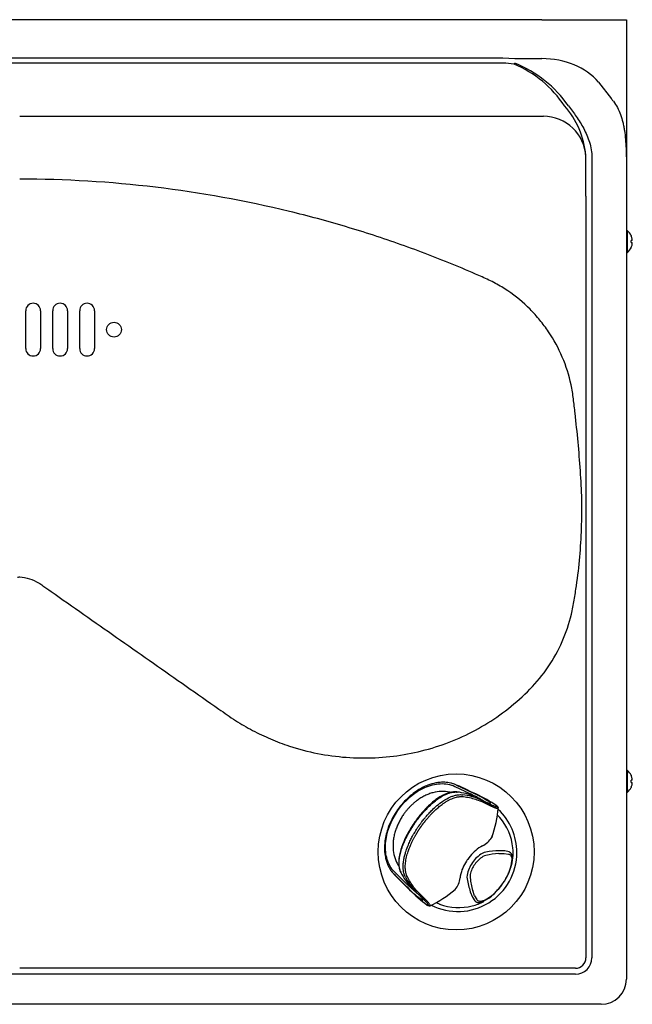
# Model space of a CAD drawing. Units: inches. Extents: x 8.76 to 13.3, y 6.96 to 10.61.
# Drawn here: x 11.03 to 13.3, y 6.96 to 10.61 of the extents above; entities that cross this region are included whole.
import ezdxf

# ---------------------------------------------------------------- set-up
doc = ezdxf.new("R2010")
doc.units = ezdxf.units.IN
doc.header["$MEASUREMENT"] = 0
doc.layers.add('20', color=7, linetype='Continuous')
doc.layers.add('DV1_20', color=7, linetype='Continuous')

# ---------------------------------------------------------------- blocks, each defined once
blk = doc.blocks.new('SE')
at = {"layer": 'DV1_20', "color": 7, "linetype": 'Continuous'}
for p, q in [((12.9655, 10.6059), (9.0917, 10.6059)), ((12.9655, 10.6059), (13.1751, 10.6059)), ((13.1751, 10.6059), (13.2231, 10.6059)), ((13.2231, 10.6059), (13.2786, 10.6059)), ((13.2786, 10.6059), (13.2786, 10.055)), ((9.2367, 10.4649), (12.8205, 10.4649)), ((12.8205, 10.4449), (9.2367, 10.4449)), ((12.8205, 10.4649), (12.8651, 10.4616)), ((12.8651, 10.4616), (12.9655, 10.4616)), ((13.1751, 10.3747), (13.2231, 10.3126)), ((13.1282, 9.9524), (13.1282, 10.1032)), ((13.1507, 10.0946), (13.1507, 9.9033)), ((13.2786, 10.055), (13.2786, 9.9033)), ((13.1282, 9.9524), (13.1283, 9.9033)), ((13.1507, 9.9033), (13.1507, 7.1301)), ((13.2786, 9.9033), (13.2786, 7.0511)), ((13.2827, 9.8236), (13.2811, 9.8236)), ((13.2827, 9.7436), (13.2827, 9.8236)), ((13.296, 9.8061), (13.2961, 9.8061)), ((13.2998, 9.7874), (13.2966, 9.7874)), ((13.2966, 9.7799), (13.3, 9.7799)), ((13.2811, 9.7436), (13.2827, 9.7436)), ((13.296, 9.7611), (13.2961, 9.7611)), ((11.0511, 9.3874), (11.0511, 9.5274)), ((11.1061, 9.5274), (11.1061, 9.3874)), ((11.1511, 9.3874), (11.1511, 9.5274)), ((11.2061, 9.5274), (11.2061, 9.3874)), ((11.2511, 9.3874), (11.2511, 9.5274)), ((11.3061, 9.5274), (11.3061, 9.3874)), ((13.2827, 7.8236), (13.2811, 7.8236)), ((13.2827, 7.7436), (13.2827, 7.8236)), ((13.296, 7.8061), (13.2961, 7.8061)), ((13.2998, 7.7874), (13.2966, 7.7874)), ((13.2966, 7.7799), (13.3, 7.7799)), ((12.642, 7.765), (12.7003, 7.7368)), ((12.6483, 7.7699), (12.707, 7.7418)), ((12.6591, 7.7655), (12.6483, 7.7699)), ((12.6601, 7.7651), (12.6591, 7.7655)), ((12.6857, 7.753), (12.6601, 7.7651)), ((12.7018, 7.7453), (12.6857, 7.753)), ((12.7023, 7.7358), (12.7003, 7.7368)), ((12.7223, 7.7355), (12.7018, 7.7453)), ((12.7064, 7.7338), (12.7023, 7.7358)), ((12.709, 7.7408), (12.707, 7.7418)), ((12.713, 7.7389), (12.709, 7.7408)), ((12.7223, 7.7355), (12.709, 7.7408)), ((13.2811, 7.7436), (13.2827, 7.7436)), ((13.296, 7.7611), (13.2961, 7.7611)), ((12.671, 7.7338), (12.6712, 7.7338)), ((12.6712, 7.7338), (12.6714, 7.7338)), ((12.6739, 7.7269), (12.6741, 7.7269)), ((12.6741, 7.7269), (12.6743, 7.7269)), ((12.7148, 7.7269), (12.7499, 7.7103)), ((12.7148, 7.7269), (12.7367, 7.716)), ((12.7366, 7.716), (12.7367, 7.716)), ((12.7367, 7.716), (12.7723, 7.6993)), ((12.7393, 7.7097), (12.7394, 7.7096)), ((12.7394, 7.7096), (12.7749, 7.6931)), ((12.7503, 7.7102), (12.7499, 7.7104)), ((12.7499, 7.7103), (12.7503, 7.7101)), ((12.7976, 7.6932), (12.7975, 7.6934)), ((12.7976, 7.6933), (12.7976, 7.6933)), ((12.8104, 7.6481), (12.7998, 7.6598)), ((12.7788, 7.5757), (12.7793, 7.5771)), ((12.7796, 7.5763), (12.7795, 7.576)), ((12.7806, 7.5806), (12.7796, 7.5763)), ((12.7388, 7.5414), (12.7316, 7.537)), ((12.7449, 7.5447), (12.7388, 7.5414)), ((12.7508, 7.5196), (12.7439, 7.5165)), ((12.7572, 7.5213), (12.7508, 7.5196)), ((12.805, 7.5165), (12.8051, 7.5165)), ((12.8051, 7.5165), (12.8258, 7.5166)), ((12.8065, 7.5265), (12.8063, 7.5265)), ((12.8276, 7.5256), (12.8065, 7.5265)), ((12.8258, 7.5166), (12.8416, 7.5141)), ((12.8437, 7.5218), (12.8276, 7.5256)), ((12.7522, 7.5076), (12.7464, 7.5048)), ((12.7577, 7.5093), (12.7522, 7.5076)), ((12.4658, 7.4017), (12.4194, 7.4468)), ((12.4169, 7.4392), (12.4634, 7.3936)), ((12.4169, 7.4392), (12.4247, 7.4305)), ((12.4255, 7.4297), (12.4456, 7.4098)), ((12.4456, 7.4098), (12.4746, 7.3815)), ((12.4588, 7.4299), (12.4586, 7.4302)), ((12.4589, 7.4298), (12.4588, 7.4299)), ((12.4663, 7.4296), (12.4661, 7.4299)), ((12.4663, 7.4295), (12.4663, 7.4296)), ((12.6626, 7.4326), (12.6616, 7.4257)), ((12.6643, 7.4408), (12.6626, 7.4326)), ((12.6877, 7.4362), (12.6871, 7.4286)), ((12.6871, 7.4286), (12.6877, 7.422)), ((12.6995, 7.4378), (12.6989, 7.4314)), ((12.6989, 7.4314), (12.6991, 7.4257)), ((12.4634, 7.3936), (12.465, 7.3921)), ((12.465, 7.3921), (12.4683, 7.389)), ((12.465, 7.3921), (12.4746, 7.3815)), ((12.4658, 7.4017), (12.4675, 7.4002)), ((12.4675, 7.4002), (12.4708, 7.397)), ((12.5077, 7.3642), (12.4802, 7.3916)), ((12.4981, 7.3745), (12.4979, 7.3747)), ((12.5258, 7.347), (12.4981, 7.3745)), ((12.5049, 7.3742), (12.5048, 7.3743)), ((12.5325, 7.3467), (12.5049, 7.3742)), ((12.6438, 7.3831), (12.6439, 7.3831)), ((12.6441, 7.3825), (12.6438, 7.3822)), ((12.6439, 7.3831), (12.6439, 7.3832)), ((12.6996, 7.3742), (12.6996, 7.3741)), ((12.6996, 7.3741), (12.6996, 7.374)), ((12.6996, 7.374), (12.6997, 7.3739)), ((12.6997, 7.3739), (12.7077, 7.3544)), ((12.7085, 7.3788), (12.7085, 7.3787)), ((12.7085, 7.3787), (12.7086, 7.3786)), ((12.7156, 7.3592), (12.7086, 7.3786)), ((12.8194, 7.4038), (12.8195, 7.4037)), ((12.8195, 7.4037), (12.8195, 7.4037)), ((12.5081, 7.3638), (12.5077, 7.3642)), ((12.5077, 7.3642), (12.508, 7.3639)), ((12.5727, 7.3344), (12.5867, 7.3287)), ((12.7077, 7.3544), (12.7168, 7.3406)), ((12.7156, 7.3592), (12.7233, 7.3452)), ((12.5401, 7.3252), (12.5404, 7.3251)), ((12.5426, 7.3236), (12.5505, 7.3231)), ((13.0892, 7.0686), (8.9679, 7.0686)), ((13.1848, 6.9574), (8.8723, 6.9574))]:
    blk.add_line(p, q, dxfattribs=at)
for centre, radius in [((11.3786, 9.4574), 0.0275), ((12.6471, 7.5221), 0.2891)]:
    blk.add_circle(centre, radius, dxfattribs=at)
for centre, radius, start, end in [((12.817, 10.1576), 0.2873, 80.9719, 89.3057), ((12.6962, 10.0499), 0.4251, 33.8954, 67.0355), ((12.701, 10.0348), 0.4412, 34.7528, 68.167), ((12.806, 10.0734), 0.3236, 5.2829, 41.2981), ((12.9703, 10.0898), 0.1582, 2.9613, 89.9097), ((11.0281, 5.7705), 4.2445, 76.3658, 89.993), ((13.2811, 9.8211), 0.0025, 90, 180), ((13.2483, 9.7836), 0.0527, 25.2482, 49.314), ((13.3043, 9.8084), 0.0086, 195.0906, 206.2321), ((13.2483, 9.7836), 0.0477, 357.3721, 2.6279), ((13.2811, 9.7461), 0.0025, 180, 270), ((13.2483, 9.7836), 0.0528, 310.686, 334.7518), ((13.3061, 9.7581), 0.0105, 154.0584, 163.1914), ((13.2483, 9.7836), 0.0526, 336.5514, 349.044), ((11.0786, 9.5274), 0.0275, 0, 180), ((11.1786, 9.5274), 0.0275, 0, 180), ((11.2786, 9.5274), 0.0275, 0, 180), ((11.0786, 9.3874), 0.0275, 180, 0), ((11.1786, 9.3874), 0.0275, 180, 0), ((11.2786, 9.3874), 0.0275, 180, 0), ((13.2811, 7.8211), 0.0025, 90, 180), ((13.2483, 7.7836), 0.0527, 25.2482, 49.314), ((13.3043, 7.8084), 0.0086, 195.0906, 206.2321), ((13.2483, 7.7836), 0.0477, 357.3721, 2.6279), ((13.2483, 7.7836), 0.0526, 336.5514, 349.044), ((12.6317, 7.5426), 0.2022, 65.7376, 84.4777), ((12.5683, 7.4125), 0.357, 54.9456, 66.0886), ((12.5263, 7.2973), 0.48, 55.6033, 65.8969), ((13.2811, 7.7461), 0.0025, 180, 270), ((13.2483, 7.7836), 0.0528, 310.686, 334.7518), ((13.3061, 7.7581), 0.0105, 154.0584, 163.1914), ((12.6472, 7.5166), 0.2185, 65.8509, 83.6514), ((12.5428, 7.383), 0.387, 57.7838, 64.9893), ((12.393, 7.7209), 0.4122, 339.5693, 355.2593), ((12.7951, 7.6878), 0.00607, 39.0476, 64.6669), ((12.6536, 7.5199), 0.2187, 0, 46.7731), ((12.6571, 7.5178), 0.2013, 5.535, 40.6829), ((12.709, 7.6191), 0.0826, 295.7387, 328.5709), ((12.6536, 7.5199), 0.2187, 243.2396, 0), ((12.8282, 7.4004), 0.1673, 125.2595, 145.7538), ((12.7984, 7.4217), 0.1094, 119.9364, 146.3829), ((12.8389, 6.984), 0.5435, 93.4406, 98.6482), ((12.8263, 7.218), 0.2993, 94.0767, 103.2617), ((12.6898, 7.517), 0.1688, 341.6528, 6.8686), ((12.826, 7.3968), 0.1676, 144.3091, 164.7709), ((12.8004, 7.4152), 0.1147, 144.2389, 169.4542), ((12.7972, 7.4214), 0.0976, 121.3263, 145.9818), ((12.6703, 7.5139), 0.1853, 323.5549, 352.4765), ((12.6586, 7.5215), 0.1994, 323.7884, 352.2075), ((8.104, 3.6637), 5.7322, 41.23927, 41.3442), ((12.6253, 7.533), 0.2027, 205.5761, 224.268), ((12.7956, 7.4185), 0.098, 144.0677, 168.637), ((12.6898, 7.517), 0.1688, 333.2263, 336.0914), ((12.6545, 7.5269), 0.2184, 206.4155, 224.2125), ((12.579, 7.434), 0.083, 321.6548, 354.2835), ((13.2242, 7.5299), 0.5472, 191.3688, 196.5305), ((12.9965, 7.4608), 0.2995, 186.7387, 195.9001), ((12.6383, 7.5306), 0.2212, 326.0014, 335.0381), ((12.7442, 7.6592), 0.3862, 224.3943, 234.6915), ((12.8414, 7.742), 0.5143, 224.5137, 234.1446), ((12.3846, 7.681), 0.3949, 294.4916, 311.0406), ((12.6572, 7.5107), 0.1943, 297.4115, 326.5926), ((12.665, 7.5062), 0.1853, 297.5234, 326.4451), ((12.6266, 7.5412), 0.2369, 313.1759, 324.5291), ((12.6698, 7.4839), 0.1658, 282.9789, 298.7972), ((12.5444, 7.3295), 0.0061, 225.4016, 242.4703), ((12.6568, 7.5173), 0.2013, 249.3149, 284.4676), ((13.0892, 7.1301), 0.0615, 270, 0), ((13.0893, 7.1301), 0.0391, 269.9819, 0.0078), ((13.1848, 7.0511), 0.0938, 270, 0)]:
    blk.add_arc(centre, radius, start, end, dxfattribs=at)
for centre, major_axis, ratio, start_param, end_param in [((12.8651, 10.4616), (-0.0069, -0.0214), 0.343445, 0.453424, 0.753806), ((12.9655, 10.2707), (0.25, 0), 0.763581, 0.575959, 1.570796), ((12.9348, 10.1658), (0.3437, 0), 0.784177, 0.536292, 0.575959), ((13.2483, 9.7836), (0, 0.0527), 0.997564, 4.903152, 5.120626), ((13.2483, 7.7836), (0, 0.0527), 0.997564, 4.903152, 5.120626)]:
    blk.add_ellipse(centre, major_axis=major_axis, ratio=ratio, start_param=start_param, end_param=end_param, dxfattribs=at)
for points, knots in [([(13.2303, 10.3036), (13.2416, 10.2887), (13.2501, 10.2723), (13.26, 10.2451), (13.2628, 10.2356), (13.2664, 10.2207), (13.2675, 10.2157), (13.2695, 10.2054), (13.2704, 10.2001), (13.2744, 10.1737), (13.2762, 10.1514), (13.2778, 10.1163), (13.2781, 10.1043), (13.2785, 10.0799), (13.2786, 10.0676), (13.2786, 10.055)], [0, 0, 0, 0, 0.25, 0.25, 0.375, 0.375, 0.4375, 0.4375, 0.5, 0.5, 0.75, 0.75, 0.875, 0.875, 1, 1, 1, 1]), ([(13.0635, 10.2863), (13.0732, 10.2739), (13.0831, 10.2609), (13.1024, 10.2331), (13.1117, 10.2184), (13.1243, 10.1947), (13.1283, 10.1865), (13.1356, 10.1694), (13.1388, 10.1607), (13.1444, 10.1427), (13.1466, 10.1334), (13.1498, 10.1145), (13.1507, 10.1047), (13.1507, 10.0946)], [0, 0, 0, 0, 0.25, 0.25, 0.5, 0.5, 0.625, 0.625, 0.75, 0.75, 0.875, 0.875, 1, 1, 1, 1]), ([(11.0286, 10.2479), (11.3522, 10.248), (11.8377, 10.248), (12.4041, 10.248), (12.6873, 10.248), (12.8087, 10.248), (12.8896, 10.248), (12.93, 10.2479), (12.9705, 10.248)], [0, 0, 0, 0, 0.5, 0.75, 0.875, 0.9375, 0.9375, 1, 1, 1, 1]), ([(12.0286, 7.9145), (12.097, 7.892), (12.1681, 7.8779), (12.2755, 7.87), (12.3114, 7.8695), (12.3832, 7.8729), (12.4189, 7.8768), (12.5241, 7.8948), (12.5924, 7.9149), (12.7241, 7.9729), (12.7849, 8.0095), (12.8689, 8.0755), (12.8959, 8.0995), (12.9461, 8.1506), (12.9686, 8.1782), (13.0086, 8.2371), (13.0262, 8.2689), (13.055, 8.3344), (13.0663, 8.3681), (13.0787, 8.4201), (13.0819, 8.4378), (13.088, 8.4732), (13.0908, 8.4909), (13.0985, 8.5441), (13.1026, 8.5796), (13.112, 8.6859), (13.1144, 8.7569), (13.1116, 8.8989), (13.1058, 8.9699), (13.0959, 9.0764), (13.0923, 9.112), (13.0864, 9.1652), (13.0843, 9.1829), (13.08, 9.2183), (13.0771, 9.2359), (13.0659, 9.288), (13.0551, 9.322), (13.0268, 9.3885), (13.0096, 9.42), (12.9797, 9.4644), (12.969, 9.4787), (12.9461, 9.5064), (12.9339, 9.5199), (12.8958, 9.5581), (12.8683, 9.5808), (12.8239, 9.6109), (12.8086, 9.6202), (12.7769, 9.6376), (12.7605, 9.6453), (12.7111, 9.6671), (12.678, 9.6813), (12.5782, 9.7224), (12.5109, 9.7481), (12.375, 9.7962), (12.3065, 9.8185), (12.2028, 9.8493), (12.1682, 9.8592), (12.0986, 9.878), (12.0636, 9.8869), (12.0286, 9.8954)], [0, 0, 0, 0, 0.0625, 0.0625, 0.09375, 0.09375, 0.125, 0.125, 0.1875, 0.1875, 0.25, 0.25, 0.28125, 0.28125, 0.3125, 0.3125, 0.34375, 0.34375, 0.375, 0.375, 0.390625, 0.390625, 0.40625, 0.40625, 0.4375, 0.4375, 0.5, 0.5, 0.5625, 0.5625, 0.59375, 0.59375, 0.609375, 0.609375, 0.625, 0.625, 0.65625, 0.65625, 0.6875, 0.6875, 0.703125, 0.703125, 0.71875, 0.71875, 0.75, 0.75, 0.765625, 0.765625, 0.78125, 0.78125, 0.8125, 0.8125, 0.875, 0.875, 0.9375, 0.9375, 0.96875, 0.96875, 1, 1, 1, 1]), ([(13.1283, 9.9033), (13.1283, 9.4411), (13.1283, 8.7478), (13.1283, 7.9389), (13.1283, 7.5345), (13.1283, 7.3323), (13.1283, 7.2312), (13.1283, 7.1879), (13.1283, 7.159), (13.1283, 7.1445), (13.1283, 7.1301)], [0, 0, 0, 0, 0.5, 0.75, 0.875, 0.9375, 0.96875, 0.984375, 0.984375, 1, 1, 1, 1]), ([(13.296, 9.7858), (13.296, 9.786), (13.296, 9.7861), (13.296, 9.7863), (13.296, 9.7864), (13.2961, 9.7866), (13.2961, 9.7867), (13.2961, 9.7869), (13.2962, 9.787), (13.2962, 9.7871), (13.2963, 9.7872), (13.2963, 9.7872), (13.2964, 9.7873), (13.2965, 9.7873), (13.2965, 9.7874), (13.2966, 9.7874)], [0, 0, 0, 0, 0.191428, 0.191428, 0.191428, 0.382565, 0.382565, 0.382565, 0.578201, 0.578201, 0.578201, 0.788372, 0.788372, 0.788372, 1, 1, 1, 1]), ([(13.2966, 9.7799), (13.2964, 9.7799), (13.2963, 9.78), (13.296, 9.7806), (13.296, 9.781), (13.296, 9.7814)], [0, 0, 0, 0, 0.5, 0.5, 1, 1, 1, 1]), ([(13.2998, 9.7874), (13.3, 9.7874), (13.3001, 9.7875), (13.3003, 9.7882), (13.3004, 9.7886), (13.3004, 9.7904), (13.3002, 9.792), (13.2999, 9.7936)], [0, 0, 0, 0, 0.25, 0.25, 0.5, 0.5, 1, 1, 1, 1]), ([(13.3, 9.7736), (13.3002, 9.7744), (13.3003, 9.7752), (13.3005, 9.7768), (13.3005, 9.7775), (13.3005, 9.7792), (13.3003, 9.7799), (13.3, 9.7799)], [0, 0, 0, 0, 0.25, 0.25, 0.5, 0.5, 1, 1, 1, 1]), ([(11.0206, 8.5403), (11.021, 8.5403), (11.0214, 8.5403), (11.0218, 8.5404), (11.0234, 8.5405), (11.025, 8.5406), (11.0266, 8.5408), (11.0268, 8.5409), (11.0271, 8.5409), (11.0273, 8.5409), (11.0274, 8.541), (11.0276, 8.541), (11.0277, 8.541), (11.0279, 8.541), (11.028, 8.5411), (11.0281, 8.5411), (11.0281, 8.5411), (11.0282, 8.5411), (11.0283, 8.5412), (11.0283, 8.5412), (11.0284, 8.5412), (11.0285, 8.5412), (11.0285, 8.5413), (11.0285, 8.5413), (11.0285, 8.5413), (11.0286, 8.5413), (11.0286, 8.5413), (11.0286, 8.5414), (11.0286, 8.5414), (11.0286, 8.5414), (11.0286, 8.5414)], [0, 0, 0, 0, 0.146184, 0.146184, 0.146184, 0.731771, 0.731771, 0.731771, 0.816453, 0.816453, 0.816453, 0.874022, 0.874022, 0.874022, 0.91346, 0.91346, 0.91346, 0.940796, 0.940796, 0.940796, 0.969292, 0.969292, 0.969292, 0.980974, 0.980974, 0.980974, 0.992886, 0.992886, 0.992886, 1, 1, 1, 1]), ([(11.0286, 8.5414), (11.0533, 8.5394), (11.0778, 8.5315), (11.1043, 8.5157), (11.1094, 8.5121), (11.1195, 8.505), (11.1347, 8.4944), (11.1499, 8.4838), (11.2005, 8.4483), (11.241, 8.4199), (11.3625, 8.3348), (11.4435, 8.2781), (11.6055, 8.1646), (11.6866, 8.1079), (11.7878, 8.037), (11.808, 8.0226), (11.8495, 7.9961), (11.8707, 7.9837), (11.9142, 7.9609), (11.9364, 7.9503), (11.9817, 7.931), (12.0051, 7.9222), (12.0286, 7.9145)], [0, 0, 0, 0, 0.0625, 0.0625, 0.078125, 0.078125, 0.09375, 0.125, 0.125, 0.25, 0.25, 0.5, 0.5, 0.75, 0.75, 0.8125, 0.8125, 0.875, 0.875, 0.9375, 0.9375, 1, 1, 1, 1]), ([(12.6483, 7.7699), (12.6448, 7.7713), (12.638, 7.7742), (12.6272, 7.7771), (12.6161, 7.7792), (12.6031, 7.7803), (12.5882, 7.7801), (12.5672, 7.7772), (12.5388, 7.7691), (12.501, 7.7498), (12.4583, 7.7152), (12.4204, 7.6676), (12.3943, 7.6146), (12.3824, 7.5681), (12.3804, 7.5309), (12.3835, 7.5056), (12.3883, 7.4871), (12.3945, 7.4711), (12.4035, 7.4545), (12.4124, 7.4443), (12.4169, 7.4392)], [0, 0, 0, 0, 0.024635, 0.049277, 0.073911, 0.098545, 0.133822, 0.169097, 0.230051, 0.310569, 0.410176, 0.526445, 0.629128, 0.722872, 0.790318, 0.844804, 0.877379, 0.909956, 0.954975, 1, 1, 1, 1]), ([(12.4194, 7.4468), (12.4067, 7.4597), (12.3974, 7.4758), (12.386, 7.512), (12.384, 7.5322), (12.3882, 7.5944), (12.4051, 7.6382), (12.4573, 7.7128), (12.4927, 7.7436), (12.5497, 7.769), (12.5692, 7.774), (12.6072, 7.7757), (12.6256, 7.7725), (12.642, 7.765)], [0, 0, 0, 0, 0.125, 0.125, 0.25, 0.25, 0.5, 0.5, 0.75, 0.75, 0.875, 0.875, 1, 1, 1, 1]), ([(13.296, 7.7858), (13.296, 7.786), (13.296, 7.7861), (13.296, 7.7863), (13.296, 7.7864), (13.2961, 7.7866), (13.2961, 7.7867), (13.2961, 7.7869), (13.2962, 7.787), (13.2962, 7.7871), (13.2963, 7.7872), (13.2963, 7.7872), (13.2964, 7.7873), (13.2965, 7.7873), (13.2965, 7.7874), (13.2966, 7.7874)], [0, 0, 0, 0, 0.191428, 0.191428, 0.191428, 0.382565, 0.382565, 0.382565, 0.578201, 0.578201, 0.578201, 0.788372, 0.788372, 0.788372, 1, 1, 1, 1]), ([(13.2966, 7.7799), (13.2964, 7.7799), (13.2963, 7.78), (13.296, 7.7806), (13.296, 7.781), (13.296, 7.7814)], [0, 0, 0, 0, 0.5, 0.5, 1, 1, 1, 1]), ([(13.2998, 7.7874), (13.3, 7.7874), (13.3001, 7.7875), (13.3003, 7.7882), (13.3004, 7.7886), (13.3004, 7.7904), (13.3002, 7.792), (13.2999, 7.7936)], [0, 0, 0, 0, 0.25, 0.25, 0.5, 0.5, 1, 1, 1, 1]), ([(13.3, 7.7736), (13.3002, 7.7744), (13.3003, 7.7752), (13.3005, 7.7768), (13.3005, 7.7775), (13.3005, 7.7792), (13.3003, 7.7799), (13.3, 7.7799)], [0, 0, 0, 0, 0.25, 0.25, 0.5, 0.5, 1, 1, 1, 1]), ([(12.6253, 7.7431), (12.6244, 7.7433), (12.6139, 7.7458), (12.5927, 7.7476), (12.5664, 7.7436), (12.5458, 7.7369), (12.5309, 7.7304), (12.5163, 7.7223), (12.5058, 7.7152), (12.499, 7.7101), (12.4957, 7.7075), (12.4924, 7.7048), (12.4892, 7.7021), (12.4861, 7.6993), (12.4829, 7.6964), (12.4799, 7.6935), (12.4768, 7.6905), (12.4739, 7.6874), (12.471, 7.6843), (12.4681, 7.6811), (12.4653, 7.6779), (12.4625, 7.6746), (12.4599, 7.6712), (12.4572, 7.6678), (12.4547, 7.6643), (12.453, 7.662), (12.4522, 7.6608)], [0, 0, 0, 0, 0.014409, 0.18173, 0.349039, 0.429157, 0.509274, 0.589391, 0.669509, 0.68895, 0.70839, 0.727831, 0.747271, 0.766711, 0.786151, 0.80559, 0.82503, 0.84447, 0.863911, 0.883354, 0.902798, 0.922244, 0.941688, 0.961131, 0.980568, 1, 1, 1, 1]), ([(12.6492, 7.7441), (12.6436, 7.7444), (12.6349, 7.7447), (12.6202, 7.7415), (12.6075, 7.7368), (12.5965, 7.7315), (12.5874, 7.7263), (12.577, 7.7196), (12.5629, 7.7091), (12.5472, 7.6953), (12.5323, 7.6803), (12.5196, 7.6661), (12.5057, 7.6492), (12.4975, 7.6379), (12.4925, 7.6309)], [0, 0, 0, 0, 0.109329, 0.204757, 0.286373, 0.354234, 0.408405, 0.453606, 0.543698, 0.664784, 0.737001, 0.81694, 0.904604, 1, 1, 1, 1]), ([(12.4956, 7.6305), (12.4964, 7.6317), (12.4981, 7.6341), (12.5006, 7.6376), (12.5032, 7.6412), (12.5059, 7.6446), (12.5085, 7.6481), (12.5112, 7.6515), (12.5139, 7.6549), (12.5166, 7.6582), (12.5193, 7.6616), (12.5221, 7.6648), (12.5249, 7.668), (12.5277, 7.6712), (12.5305, 7.6744), (12.5384, 7.6829), (12.5515, 7.6961), (12.5699, 7.7118), (12.5881, 7.7247), (12.6017, 7.7323), (12.6111, 7.7365), (12.6164, 7.7386), (12.6217, 7.7404), (12.6269, 7.7419), (12.632, 7.743), (12.6369, 7.7437), (12.6418, 7.7441), (12.6466, 7.7442), (12.6496, 7.7439), (12.6511, 7.7438)], [0, 0, 0, 0, 0.017681, 0.035366, 0.053053, 0.070739, 0.088425, 0.10611, 0.123792, 0.141475, 0.159156, 0.176838, 0.19452, 0.212202, 0.229884, 0.247566, 0.359232, 0.470887, 0.580045, 0.689218, 0.723741, 0.758266, 0.792793, 0.827321, 0.861852, 0.896391, 0.930938, 0.96548, 1, 1, 1, 1]), ([(12.5102, 7.6203), (12.5107, 7.6209), (12.5115, 7.6221), (12.513, 7.6242), (12.5149, 7.6268), (12.5173, 7.6302), (12.5206, 7.6345), (12.5249, 7.6401), (12.5305, 7.6471), (12.538, 7.656), (12.5478, 7.6669), (12.5606, 7.68), (12.5778, 7.6955), (12.6003, 7.7125), (12.6213, 7.7242), (12.6385, 7.7305), (12.6494, 7.7332), (12.6588, 7.7343), (12.6649, 7.7343), (12.6689, 7.7341), (12.6703, 7.7339), (12.671, 7.7338)], [0, 0, 0, 0, 0.008857, 0.018484, 0.030773, 0.047077, 0.068373, 0.095839, 0.131662, 0.177703, 0.23687, 0.312, 0.409238, 0.539267, 0.704734, 0.781511, 0.858283, 0.913864, 0.969444, 0.984722, 1, 1, 1, 1]), ([(12.5169, 7.6156), (12.517, 7.6157), (12.5172, 7.6159), (12.5175, 7.6164), (12.5179, 7.617), (12.5184, 7.6177), (12.5188, 7.6183), (12.5193, 7.619), (12.5198, 7.6197), (12.5204, 7.6205), (12.521, 7.6213), (12.5217, 7.6223), (12.5225, 7.6234), (12.5233, 7.6245), (12.5243, 7.6258), (12.5253, 7.6271), (12.5264, 7.6286), (12.5276, 7.6302), (12.529, 7.632), (12.5305, 7.6339), (12.5321, 7.636), (12.5339, 7.6382), (12.5359, 7.6407), (12.5381, 7.6433), (12.5405, 7.6462), (12.5431, 7.6492), (12.5459, 7.6525), (12.5491, 7.656), (12.5526, 7.6598), (12.5563, 7.6638), (12.5605, 7.6681), (12.5649, 7.6725), (12.5699, 7.6772), (12.5753, 7.6822), (12.5814, 7.6875), (12.5881, 7.6929), (12.5955, 7.6986), (12.6037, 7.7043), (12.6126, 7.7099), (12.6219, 7.715), (12.6311, 7.7193), (12.6398, 7.7226), (12.6478, 7.7249), (12.6547, 7.7264), (12.6608, 7.7271), (12.6661, 7.7274), (12.6704, 7.7273), (12.6729, 7.7271), (12.6739, 7.7269)], [0, 0, 0, 0, 0.001169, 0.004149, 0.00718, 0.010284, 0.013467, 0.016783, 0.02036, 0.024325, 0.028731, 0.033582, 0.0389, 0.044731, 0.051123, 0.058125, 0.06577, 0.074086, 0.083145, 0.093045, 0.103897, 0.115798, 0.12879, 0.142915, 0.15827, 0.175004, 0.193237, 0.213083, 0.234681, 0.25828, 0.283612, 0.310864, 0.340624, 0.373472, 0.409908, 0.450021, 0.494296, 0.543166, 0.597593, 0.654931, 0.712459, 0.768356, 0.820454, 0.86674, 0.907709, 0.944259, 0.977305, 1, 1, 1, 1]), ([(12.6743, 7.7269), (12.682, 7.726), (12.6975, 7.7235), (12.7191, 7.7179), (12.7328, 7.7126), (12.7393, 7.7097)], [0, 0, 0, 0, 0.328714, 0.67548, 1, 1, 1, 1]), ([(12.7503, 7.7101), (12.7509, 7.7098), (12.7522, 7.7093), (12.7539, 7.7085), (12.7556, 7.7077), (12.7572, 7.707), (12.7588, 7.7063), (12.7603, 7.7057), (12.7617, 7.7051), (12.763, 7.7046), (12.7643, 7.7041), (12.7655, 7.7037), (12.7678, 7.7029), (12.7707, 7.702), (12.7732, 7.7016), (12.7746, 7.7018), (12.7751, 7.7022), (12.775, 7.7029), (12.7746, 7.7035), (12.774, 7.7042), (12.7736, 7.7046), (12.7734, 7.7047)], [0, 0, 0, 0, 0.030713, 0.06143, 0.092149, 0.122868, 0.153584, 0.184299, 0.215013, 0.245726, 0.27644, 0.307153, 0.337866, 0.460955, 0.584039, 0.679096, 0.774152, 0.847611, 0.921069, 0.960534, 1, 1, 1, 1]), ([(12.7723, 7.6993), (12.7729, 7.699), (12.7741, 7.6984), (12.7758, 7.6976), (12.7775, 7.6968), (12.7791, 7.6961), (12.7818, 7.6949), (12.7854, 7.6934), (12.7897, 7.6917), (12.7936, 7.6904), (12.7967, 7.6897), (12.7988, 7.6894), (12.7999, 7.6897), (12.8001, 7.6904), (12.7998, 7.6911), (12.7991, 7.6919), (12.7985, 7.6925), (12.7979, 7.693), (12.7977, 7.6932)], [0, 0, 0, 0, 0.026385, 0.05277, 0.079155, 0.10554, 0.131925, 0.216857, 0.301791, 0.404175, 0.506559, 0.609181, 0.711805, 0.793974, 0.876143, 0.917429, 0.958714, 1, 1, 1, 1]), ([(12.7749, 7.6931), (12.7755, 7.6928), (12.7767, 7.6922), (12.7785, 7.6914), (12.7802, 7.6906), (12.7819, 7.6898), (12.7847, 7.6886), (12.7884, 7.687), (12.7929, 7.6853), (12.7969, 7.684), (12.8001, 7.6833), (12.8023, 7.6831), (12.8034, 7.6834), (12.8036, 7.6839), (12.8035, 7.6841)], [0, 0, 0, 0, 0.033779, 0.067558, 0.101337, 0.135116, 0.168896, 0.277527, 0.386159, 0.517123, 0.648086, 0.779252, 0.910417, 1, 1, 1, 1]), ([(12.4522, 7.6608), (12.4506, 7.6586), (12.4475, 7.6541), (12.4432, 7.6471), (12.4391, 7.64), (12.4353, 7.6328), (12.4318, 7.6255), (12.4273, 7.6152), (12.4223, 7.6018), (12.4176, 7.5852), (12.4145, 7.5686), (12.4124, 7.5465), (12.4139, 7.5195), (12.4209, 7.4946), (12.4287, 7.4788), (12.4327, 7.4723), (12.4341, 7.4702)], [0, 0, 0, 0, 0.036979, 0.0739744, 0.1109739, 0.1479683, 0.1849582, 0.2219464, 0.302569, 0.3831922, 0.4638129, 0.5444344, 0.7084363, 0.8724514, 0.9563392, 1, 1, 1, 1]), ([(12.4942, 7.6333), (12.4887, 7.6252), (12.48, 7.6123), (12.4682, 7.592), (12.4594, 7.575), (12.453, 7.5608), (12.4484, 7.5493), (12.4437, 7.5365), (12.4386, 7.5194), (12.4351, 7.5016), (12.4339, 7.4855), (12.4343, 7.4724), (12.4365, 7.459), (12.4396, 7.4517), (12.4415, 7.4473)], [0, 0, 0, 0, 0.108224, 0.20289, 0.284013, 0.351573, 0.405543, 0.450681, 0.54083, 0.662222, 0.734768, 0.815221, 0.903622, 1, 1, 1, 1]), ([(12.4425, 7.4455), (12.4421, 7.4462), (12.4415, 7.4476), (12.4406, 7.4497), (12.4398, 7.4519), (12.439, 7.4542), (12.4383, 7.4565), (12.4377, 7.4589), (12.4372, 7.4613), (12.4367, 7.4638), (12.4363, 7.4663), (12.436, 7.4689), (12.4358, 7.4716), (12.4356, 7.4742), (12.4355, 7.477), (12.4355, 7.4798), (12.4355, 7.4826), (12.4356, 7.4855), (12.4358, 7.4884), (12.4365, 7.4967), (12.4387, 7.511), (12.4445, 7.5323), (12.4529, 7.5547), (12.461, 7.5724), (12.4673, 7.5845), (12.4709, 7.5912), (12.4747, 7.5978), (12.4786, 7.6045), (12.4827, 7.611), (12.4868, 7.6176), (12.4911, 7.6241), (12.4941, 7.6284), (12.4956, 7.6305)], [0, 0, 0, 0, 0.017189, 0.034385, 0.051587, 0.068792, 0.085999, 0.103206, 0.12041, 0.137612, 0.154811, 0.172009, 0.189205, 0.206401, 0.223598, 0.240794, 0.257989, 0.275185, 0.29238, 0.309574, 0.418283, 0.526978, 0.63719, 0.747413, 0.778984, 0.810555, 0.842126, 0.873697, 0.90527, 0.936848, 0.968428, 1, 1, 1, 1]), ([(12.4586, 7.4302), (12.4583, 7.4309), (12.4576, 7.4323), (12.4567, 7.4344), (12.4558, 7.4366), (12.455, 7.4388), (12.4543, 7.4411), (12.453, 7.4458), (12.4515, 7.4533), (12.4505, 7.4652), (12.4509, 7.479), (12.4529, 7.4943), (12.4564, 7.5099), (12.4617, 7.5278), (12.4688, 7.5466), (12.4772, 7.5648), (12.4845, 7.5788), (12.4906, 7.5897), (12.4956, 7.5981), (12.4997, 7.6045), (12.5029, 7.6095), (12.5054, 7.6132), (12.5073, 7.6161), (12.5089, 7.6183), (12.5098, 7.6196), (12.5102, 7.6203)], [0, 0, 0, 0, 0.016352, 0.032703, 0.049055, 0.065407, 0.08176, 0.098112, 0.164798, 0.231486, 0.316202, 0.400923, 0.477201, 0.553471, 0.662696, 0.744127, 0.808278, 0.85803, 0.896633, 0.92649, 0.949626, 0.967311, 0.980646, 0.990879, 1, 1, 1, 1]), ([(12.4661, 7.4299), (12.4657, 7.4308), (12.4646, 7.433), (12.4631, 7.4369), (12.4615, 7.4419), (12.4602, 7.4476), (12.4591, 7.4544), (12.4585, 7.4622), (12.4586, 7.4713), (12.4593, 7.4814), (12.4609, 7.4923), (12.4632, 7.5031), (12.4659, 7.5134), (12.4688, 7.5227), (12.4718, 7.5311), (12.4747, 7.5388), (12.4776, 7.5457), (12.4804, 7.552), (12.483, 7.5577), (12.4856, 7.5631), (12.4881, 7.568), (12.4905, 7.5725), (12.4927, 7.5767), (12.4948, 7.5805), (12.4968, 7.5839), (12.4986, 7.5871), (12.5004, 7.59), (12.502, 7.5927), (12.5035, 7.5951), (12.5048, 7.5974), (12.5061, 7.5994), (12.5073, 7.6012), (12.5084, 7.603), (12.5094, 7.6045), (12.5104, 7.6059), (12.5112, 7.6072), (12.512, 7.6084), (12.5127, 7.6095), (12.5134, 7.6104), (12.514, 7.6113), (12.5145, 7.6121), (12.515, 7.6128), (12.5155, 7.6135), (12.5159, 7.6141), (12.5164, 7.6148), (12.5167, 7.6152), (12.5169, 7.6155), (12.5169, 7.6156)], [0, 0, 0, 0, 0.021819, 0.054227, 0.090202, 0.130204, 0.174678, 0.223991, 0.278116, 0.335975, 0.396102, 0.454982, 0.506619, 0.552645, 0.593842, 0.630917, 0.664102, 0.694023, 0.721353, 0.746763, 0.770284, 0.791785, 0.811522, 0.829634, 0.846241, 0.861466, 0.875438, 0.888255, 0.899998, 0.91075, 0.9206, 0.929633, 0.937925, 0.945524, 0.952459, 0.958776, 0.96453, 0.969769, 0.974531, 0.978828, 0.982691, 0.986231, 0.989585, 0.992823, 0.995957, 0.999013, 1, 1, 1, 1]), ([(12.8562, 7.4945), (12.8562, 7.4952), (12.8562, 7.4966), (12.8562, 7.4986), (12.8562, 7.5005), (12.856, 7.5024), (12.8558, 7.5041), (12.8556, 7.5058), (12.8552, 7.5074), (12.8548, 7.509), (12.8544, 7.5104), (12.8539, 7.5118), (12.8533, 7.5131), (12.8525, 7.5147), (12.8513, 7.5164), (12.8498, 7.5182), (12.848, 7.5197), (12.846, 7.5209), (12.8445, 7.5215), (12.8437, 7.5218)], [0, 0, 0, 0, 0.047319, 0.094643, 0.14197, 0.189298, 0.236624, 0.283948, 0.33127, 0.378592, 0.425914, 0.473236, 0.520559, 0.567881, 0.654306, 0.74073, 0.827154, 0.913578, 1, 1, 1, 1]), ([(12.8416, 7.5141), (12.8427, 7.5139), (12.8449, 7.513), (12.8479, 7.511), (12.8506, 7.5078), (12.8527, 7.5033), (12.854, 7.4974), (12.8541, 7.4924), (12.854, 7.4896)], [0, 0, 0, 0, 0.123553, 0.269943, 0.430914, 0.606498, 0.798913, 1, 1, 1, 1]), ([(12.4142, 7.4426), (12.4165, 7.4395), (12.42, 7.4354), (12.4237, 7.4316), (12.4247, 7.4305)], [0, 0, 0, 0, 0.724889, 1, 1, 1, 1]), ([(12.5048, 7.3743), (12.4998, 7.3794), (12.4902, 7.3905), (12.4774, 7.4088), (12.4698, 7.4225), (12.4663, 7.4295)], [0, 0, 0, 0, 0.326337, 0.672224, 1, 1, 1, 1]), ([(12.5073, 7.3646), (12.5069, 7.3649), (12.5045, 7.3669), (12.4994, 7.3711), (12.4917, 7.3777), (12.4835, 7.3851), (12.4765, 7.3916), (12.4723, 7.3956), (12.4708, 7.397)], [0, 0, 0, 0, 0.041452, 0.257641, 0.489932, 0.704189, 0.896641, 1, 1, 1, 1]), ([(12.521, 7.344), (12.5212, 7.3439), (12.5216, 7.3437), (12.5221, 7.3435), (12.5226, 7.3433), (12.5232, 7.3432), (12.5238, 7.3432), (12.5242, 7.3437), (12.5241, 7.3447), (12.5232, 7.3466), (12.5211, 7.3497), (12.5182, 7.3532), (12.5154, 7.3563), (12.5132, 7.3587), (12.5108, 7.3612), (12.509, 7.363), (12.5081, 7.3638)], [0, 0, 0, 0, 0.03109, 0.06218, 0.09327, 0.12436, 0.204779, 0.2852, 0.387912, 0.490626, 0.627172, 0.763726, 0.822791, 0.881859, 0.940933, 1, 1, 1, 1]), ([(12.5404, 7.3251), (12.5406, 7.3249), (12.541, 7.3247), (12.5415, 7.3245), (12.542, 7.3242), (12.5425, 7.3241), (12.5432, 7.3239), (12.5439, 7.3239), (12.5443, 7.3245), (12.544, 7.3259), (12.5427, 7.3281), (12.5405, 7.3312), (12.5376, 7.3347), (12.5341, 7.3385), (12.531, 7.3418), (12.5282, 7.3447), (12.5266, 7.3462), (12.5258, 7.347)], [0, 0, 0, 0, 0.026937, 0.053875, 0.080812, 0.107749, 0.134687, 0.222043, 0.309402, 0.415059, 0.520717, 0.630935, 0.741155, 0.825838, 0.910518, 0.955259, 1, 1, 1, 1]), ([(12.5508, 7.3228), (12.5508, 7.3228), (12.5511, 7.3229), (12.5514, 7.3234), (12.5511, 7.3248), (12.5499, 7.3271), (12.5476, 7.3303), (12.5446, 7.334), (12.5411, 7.3379), (12.5379, 7.3413), (12.535, 7.3443), (12.5333, 7.3459), (12.5325, 7.3467)], [0, 0, 0, 0, 0.0077886, 0.1190373, 0.2537549, 0.3884736, 0.5290853, 0.6696962, 0.7777136, 0.8857284, 0.9428643, 1, 1, 1, 1]), ([(12.7168, 7.3406), (12.7171, 7.3403), (12.7176, 7.3396), (12.7185, 7.3387), (12.7194, 7.3379), (12.7204, 7.3372), (12.7215, 7.3366), (12.7226, 7.336), (12.7237, 7.3356), (12.7249, 7.3352), (12.7261, 7.3349), (12.7274, 7.3346), (12.7287, 7.3345), (12.7306, 7.3344), (12.733, 7.3345), (12.7362, 7.3349), (12.7395, 7.3357), (12.743, 7.3367), (12.7455, 7.3377), (12.7467, 7.3382)], [0, 0, 0, 0, 0.045131, 0.090265, 0.1354, 0.180535, 0.225669, 0.270803, 0.315937, 0.361072, 0.406206, 0.451342, 0.496477, 0.541612, 0.633284, 0.72496, 0.816645, 0.90833, 1, 1, 1, 1]), ([(12.7506, 7.3419), (12.7476, 7.3407), (12.7421, 7.339), (12.7353, 7.3384), (12.73, 7.3395), (12.7261, 7.3418), (12.7241, 7.344), (12.7233, 7.3452)], [0, 0, 0, 0, 0.235009, 0.457123, 0.65936, 0.843278, 1, 1, 1, 1]), ([(12.5471, 7.3238), (12.5473, 7.3237), (12.5476, 7.3236), (12.5479, 7.3235), (12.5479, 7.3234)], [0, 0, 0, 0, 0.781831, 1, 1, 1, 1]), ([(13.0892, 7.091), (13.0785, 7.091), (13.0678, 7.091), (13.0463, 7.091), (13.0141, 7.091), (12.939, 7.091), (12.7887, 7.091), (12.4882, 7.091), (11.8872, 7.091), (11.372, 7.091), (11.0286, 7.091)], [0, 0, 0, 0, 0.015625, 0.015625, 0.03125, 0.0625, 0.125, 0.25, 0.5, 1, 1, 1, 1])]:
    blk.add_open_spline(points, degree=3, knots=knots, dxfattribs=at)
for points, weights in [([(12.6483, 7.7442), (12.6493, 7.7444), (12.6503, 7.7442), (12.6511, 7.7438)], [1.0170374197, 1.04288396695, 1.09813831261, 1.18280045667]), ([(12.7975, 7.6934), (12.7979, 7.6932), (12.7983, 7.6929), (12.7987, 7.6926)], [1.09243223775, 1.0659430392, 1.04514728964, 1.03004498905]), ([(12.4411, 7.448), (12.4413, 7.447), (12.4418, 7.4462), (12.4425, 7.4455)], [1.02272813822, 1.05283963749, 1.11287117617, 1.20282275426]), ([(12.5404, 7.3251), (12.5407, 7.3247), (12.5411, 7.3244), (12.5416, 7.3241)], [1.10729861962, 1.07772412409, 1.05426329612, 1.0369161357])]:
    blk.add_rational_spline(points, weights, degree=3, dxfattribs=at)
blk.add_open_spline([(12.8034, 7.6842), (12.8038, 7.6862), (12.8025, 7.6887), (12.7996, 7.6918)], degree=3, dxfattribs=at)

msp = doc.modelspace()

# ---------------------------------------------------------------- block references
at = {"layer": '20'}
msp.add_blockref('SE', (0, 0), dxfattribs=at)

doc.saveas('drawing.dxf')
